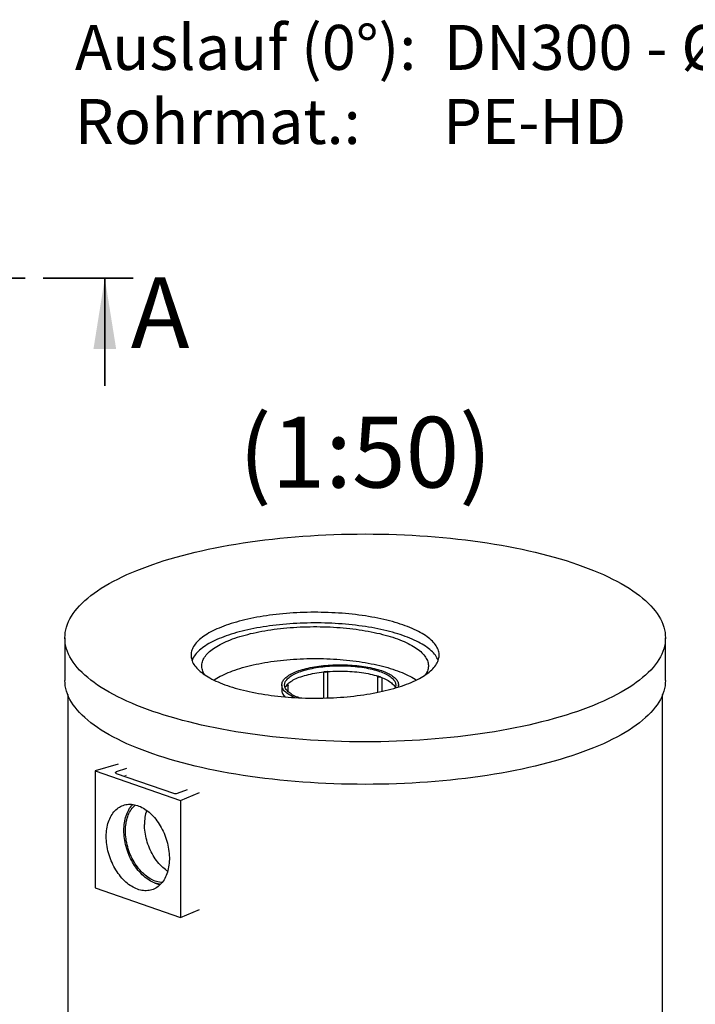
# Model space of a CAD drawing. Units: millimetres. Extents: x -80 to 420, y 0 to 346.
# Drawn here: x 165 to 213, y 57 to 127 of the extents above; entities that cross this region are included whole.
import ezdxf

# ---------------------------------------------------------------- set-up
doc = ezdxf.new("R2010")
doc.units = ezdxf.units.MM
doc.linetypes.add('PHANTOM', pattern=[12.7, 6.35, -1.27, 1.27, -1.27, 1.27, -1.27])
doc.styles.add('SLDTEXTSTYLE0', font='TXT', dxfattribs={"width": 0.605})
doc.styles.add('SLDTEXTSTYLE5', font='TXT', dxfattribs={"width": 0.5735})

# ---------------------------------------------------------------- blocks, each defined once
blk = doc.blocks.new('SW_NOTE_0_7')
at = {"color": 0, "linetype": 'Continuous', "lineweight": 18, "char_height": 3.175, "attachment_point": 1}
for s, insert, style in [('Auslauf (0°):  DN300 - Ø315', (0, 4.093), 'SLDTEXTSTYLE0'), ('Rohrmat.:      PE-HD', (0, -1.141), 'SLDTEXTSTYLE5')]:
    blk.add_mtext(s, dxfattribs=dict(at, insert=insert, style=style))

msp = doc.modelspace()

# ---------------------------------------------------------------- linework, layer by layer
at = {"color": 7, "linetype": 'PHANTOM', "lineweight": 35}
msp.add_line((173.19773, 108.68435), (78.95773, 108.68435), dxfattribs=at)
at = {"color": 7, "linetype": 'Continuous', "lineweight": 35}
msp.add_line((171.19773, 101.08435), (171.19773, 108.68435), dxfattribs=at)
at = {"color": 7, "linetype": 'Continuous', "lineweight": 25}
for p, q in [((168.38004, 83.28112), (168.38004, 80.27891)), ((210.78004, 80.27891), (210.78004, 83.28112)), ((186.63065, 80.87707), (186.63065, 79.03222)), ((186.91065, 80.89686), (186.91065, 80.90389)), ((186.95065, 79.04169), (186.95065, 80.9071)), ((183.69557, 79.95903), (183.69557, 79.58376)), ((190.45571, 80.55293), (190.45571, 79.4379)), ((190.49571, 80.55293), (190.49571, 80.54212)), ((190.77571, 79.50567), (190.77571, 80.47321)), ((191.93557, 79.81344), (191.93557, 79.95903)), ((168.58004, 79.27338), (168.58004, 33.89473)), ((184.1105, 79.92769), (184.1105, 79.9385)), ((184.1505, 79.47773), (184.1505, 79.9385)), ((210.58004, 33.89473), (210.58004, 79.27338)), ((183.8305, 79.2218), (183.8305, 79.12386)), ((172.13363, 74.35691), (170.52351, 73.88704)), ((170.52351, 73.88704), (170.52351, 65.63096)), ((170.52351, 73.88704), (176.53392, 71.80673)), ((172.73157, 74.06391), (172.00843, 73.81362)), ((172.00843, 73.71572), (176.03894, 72.32069)), ((176.32179, 72.32069), (177.04492, 72.57098)), ((176.53392, 71.80673), (177.89147, 72.36402)), ((176.53392, 71.80673), (176.53392, 63.55065)), ((170.52351, 65.63096), (176.53392, 63.55065)), ((176.53392, 63.55065), (177.89147, 64.10794))]:
    msp.add_line(p, q, dxfattribs=at)
at = {"color": 8, "linetype": 'Continuous', "lineweight": 18}
for p, q in [((172.00843, 73.81362), (172.00843, 73.71572)), ((172.54467, 73.53012), (172.73157, 73.59481))]:
    msp.add_line(p, q, dxfattribs=at)
at = {"color": 7, "linetype": 'Continuous', "lineweight": 25, "flags": 128}
for points in [[(174.58937, 78.09259), (174.2021, 78.23019), (173.82537, 78.37125), (173.45943, 78.51568), (173.10454, 78.66337), (172.76095, 78.81422), (172.42888, 78.96814), (172.10856, 79.12501), (171.80022, 79.28473), (171.50407, 79.44719), (171.2203, 79.61228), (170.94912, 79.77988), (170.6907, 79.94988), (170.44523, 80.12217), (170.21287, 80.29661), (169.99379, 80.47311), (169.78813, 80.65153), (169.59604, 80.83175), (169.41764, 81.01365), (169.25306, 81.1971), (169.10241, 81.38199), (168.9658, 81.56817), (168.84331, 81.75553), (168.73503, 81.94393), (168.64105, 82.13325), (168.56141, 82.32336), (168.49617, 82.51412), (168.44539, 82.70541), (168.40909, 82.89709), (168.3873, 83.08904), (168.38004, 83.28112), (168.3873, 83.4732), (168.40909, 83.66514), (168.44539, 83.85683), (168.49617, 84.04812), (168.56141, 84.23888), (168.64105, 84.42899), (168.73503, 84.61831), (168.84331, 84.80671), (168.9658, 84.99407), (169.10241, 85.18025), (169.25306, 85.36513), (169.41764, 85.54859), (169.59604, 85.73049), (169.78813, 85.91071), (169.99379, 86.08913), (170.21287, 86.26562), (170.44523, 86.44007), (170.6907, 86.61236), (170.94912, 86.78236), (171.2203, 86.94996), (171.50407, 87.11505), (171.80022, 87.27751), (172.10856, 87.43723), (172.42888, 87.5941), (172.76095, 87.74802), (173.10454, 87.89887), (173.45943, 88.04656), (173.82537, 88.19099), (174.2021, 88.33205), (174.58937, 88.46964), (174.98692, 88.60369), (175.39447, 88.73408), (175.81174, 88.86074), (176.23845, 88.98357), (176.6743, 89.10249), (177.11899, 89.21743), (177.57223, 89.32829), (178.03369, 89.43502), (178.50307, 89.53752), (178.98004, 89.63574), (179.46427, 89.7296), (179.95544, 89.81904), (180.4532, 89.904), (180.95722, 89.98442), (181.46715, 90.06025), (181.98264, 90.13143), (182.50333, 90.19792), (183.02888, 90.25967), (183.55891, 90.31663), (184.09307, 90.36878), (184.631, 90.41606), (185.17231, 90.45845), (185.71665, 90.49593), (186.26363, 90.52846), (186.81288, 90.55603), (187.36403, 90.5786), (187.91671, 90.59618), (188.47052, 90.60874), (189.02509, 90.61629), (189.58004, 90.6188), (190.13499, 90.61629), (190.68956, 90.60874), (191.24337, 90.59618), (191.79604, 90.5786), (192.34719, 90.55603), (192.89645, 90.52846), (193.44343, 90.49593), (193.98777, 90.45845), (194.52908, 90.41606), (195.067, 90.36878), (195.60116, 90.31663), (196.1312, 90.25967), (196.65674, 90.19792), (197.17744, 90.13143), (197.69293, 90.06025), (198.20286, 89.98442), (198.70687, 89.904), (199.20464, 89.81904), (199.6958, 89.7296), (200.18004, 89.63574), (200.65701, 89.53752), (201.12639, 89.43502), (201.58785, 89.32829), (202.04109, 89.21743), (202.48578, 89.10249), (202.92163, 88.98357), (203.34834, 88.86074), (203.76561, 88.73408), (204.17316, 88.60369), (204.5707, 88.46964), (204.95797, 88.33205), (205.33471, 88.19099), (205.70064, 88.04656), (206.05553, 87.89887), (206.39913, 87.74802), (206.7312, 87.5941), (207.05151, 87.43723), (207.35985, 87.27751), (207.65601, 87.11505), (207.93978, 86.94996), (208.21096, 86.78236), (208.46938, 86.61236), (208.71485, 86.44007), (208.9472, 86.26562), (209.16628, 86.08913), (209.37194, 85.91071), (209.56404, 85.73049), (209.74244, 85.54859), (209.90702, 85.36513), (210.05767, 85.18025), (210.19428, 84.99407), (210.31677, 84.80671), (210.42504, 84.61831), (210.51903, 84.42899), (210.59867, 84.23888), (210.6639, 84.04812), (210.71469, 83.85683), (210.75098, 83.66514), (210.77277, 83.4732), (210.78004, 83.28112), (210.77277, 83.08904), (210.75098, 82.89709), (210.71469, 82.70541), (210.6639, 82.51412), (210.59867, 82.32336), (210.51903, 82.13325), (210.42504, 81.94393), (210.31677, 81.75553), (210.19428, 81.56817), (210.05767, 81.38199), (209.90702, 81.1971), (209.74244, 81.01365), (209.56404, 80.83175), (209.37194, 80.65153), (209.16628, 80.47311), (208.9472, 80.29661), (208.71485, 80.12217), (208.46938, 79.94988), (208.21096, 79.77988), (207.93978, 79.61228), (207.65601, 79.44719), (207.35985, 79.28473), (207.05151, 79.12501), (206.7312, 78.96814), (206.39913, 78.81422), (206.05553, 78.66337), (205.70064, 78.51568), (205.33471, 78.37125), (204.95797, 78.23019), (204.5707, 78.09259), (204.17316, 77.95855), (203.76561, 77.82816), (203.34834, 77.7015), (202.92163, 77.57867), (202.48578, 77.45974), (202.04109, 77.34481), (201.58785, 77.23394), (201.12639, 77.12722), (200.65701, 77.02472), (200.18004, 76.9265), (199.6958, 76.83264), (199.20464, 76.7432), (198.70687, 76.65824), (198.20286, 76.57781), (197.69293, 76.50199), (197.17744, 76.4308), (196.65674, 76.36432), (196.1312, 76.30257), (195.60116, 76.24561), (195.067, 76.19346), (194.52908, 76.14618), (193.98777, 76.10378), (193.44343, 76.06631), (192.89645, 76.03378), (192.34719, 76.00621), (191.79604, 75.98363), (191.24337, 75.96606), (190.68956, 75.95349), (190.13499, 75.94595), (189.58004, 75.94344), (189.02509, 75.94595), (188.47052, 75.95349), (187.91671, 75.96606), (187.36403, 75.98363), (186.81288, 76.00621), (186.26363, 76.03378), (185.71665, 76.06631), (185.17231, 76.10378), (184.631, 76.14618), (184.09307, 76.19346), (183.55891, 76.24561), (183.02888, 76.30257), (182.50333, 76.36432), (181.98264, 76.4308), (181.46715, 76.50199), (180.95722, 76.57781), (180.4532, 76.65824), (179.95544, 76.7432), (179.46427, 76.83264), (178.98004, 76.9265), (178.50307, 77.02472), (178.03369, 77.12722), (177.57223, 77.23394), (177.11899, 77.34481), (176.6743, 77.45974), (176.23845, 77.57867), (175.81174, 77.7015), (175.39447, 77.82816), (174.98692, 77.95855), (174.58937, 78.09259)], [(192.23876, 84.20135), (192.06099, 84.26116), (191.8784, 84.31921), (191.69114, 84.37544), (191.49935, 84.42982), (191.30319, 84.4823), (191.10283, 84.53284), (190.89841, 84.58139), (190.6901, 84.62792), (190.47807, 84.67239), (190.26249, 84.71477), (190.04354, 84.75502), (189.82138, 84.79311), (189.59619, 84.82901), (189.36816, 84.86269), (189.13746, 84.89412), (188.90429, 84.92328), (188.66883, 84.95014), (188.43127, 84.97469), (188.19179, 84.99689), (187.9506, 85.01675), (187.70788, 85.03423), (187.46382, 85.04933), (187.21863, 85.06204), (186.9725, 85.07233), (186.72563, 85.08022), (186.47821, 85.08568), (186.23044, 85.08871), (185.98252, 85.08932), (185.73466, 85.0875), (185.48704, 85.08325), (185.23986, 85.07658), (184.99334, 85.06749), (184.74765, 85.05599), (184.503, 85.04208), (184.25959, 85.02579), (184.01761, 85.00712), (183.77725, 84.98608), (183.53871, 84.9627), (183.30217, 84.937), (183.06783, 84.90898), (182.83588, 84.87868), (182.60649, 84.84613), (182.37986, 84.81134), (182.15616, 84.77434), (181.93558, 84.73517), (181.71829, 84.69385), (181.50447, 84.65042), (181.29428, 84.60491), (181.0879, 84.55736), (180.88548, 84.50781), (180.6872, 84.4563), (180.49321, 84.40287), (180.30367, 84.34755), (180.11872, 84.29041), (179.93852, 84.23147), (179.76322, 84.17079), (179.59294, 84.10842), (179.42783, 84.04441), (179.26802, 83.97881), (179.11364, 83.91166), (178.96481, 83.84304), (178.82165, 83.77298), (178.68428, 83.70154), (178.5528, 83.62879), (178.42732, 83.55479), (178.30794, 83.47958), (178.19476, 83.40323), (178.08787, 83.32581), (177.98735, 83.24737), (177.89329, 83.16797), (177.80575, 83.08769), (177.72482, 83.00658), (177.65054, 82.92471), (177.58299, 82.84215), (177.52222, 82.75895), (177.46828, 82.6752), (177.4212, 82.59095), (177.38103, 82.50627), (177.3478, 82.42124), (177.32154, 82.33591), (177.30226, 82.25036), (177.28999, 82.16465), (177.28472, 82.07886), (177.28648, 81.99306), (177.29525, 81.9073), (177.31102, 81.82166), (177.3338, 81.73621), (177.36355, 81.65102), (177.40025, 81.56616), (177.44388, 81.48169), (177.49439, 81.39768), (177.55176, 81.3142), (177.61592, 81.23131), (177.68684, 81.14909), (177.76446, 81.06759), (177.8487, 80.98688), (177.93951, 80.90704), (178.03681, 80.82811), (178.14053, 80.75017), (178.25057, 80.67328), (178.36686, 80.59749), (178.4893, 80.52288), (178.61779, 80.44949), (178.75223, 80.37739), (178.89251, 80.30664), (179.03852, 80.23729), (179.19014, 80.1694), (179.34725, 80.10302), (179.50973, 80.0382), (179.67744, 79.975), (179.85025, 79.91347), (180.02802, 79.85366), (180.21061, 79.79561), (180.39787, 79.73938), (180.58966, 79.685), (180.78581, 79.63252), (180.98618, 79.58198), (181.1906, 79.53343), (181.39891, 79.4869), (181.61094, 79.44243), (181.82651, 79.40005), (182.04547, 79.3598), (182.26763, 79.32171), (182.49282, 79.28581), (182.72085, 79.25213), (182.95154, 79.2207), (183.18471, 79.19154), (183.42018, 79.16468), (183.65774, 79.14014), (183.89721, 79.11793), (184.13841, 79.09807), (184.38113, 79.08059), (184.62518, 79.06549), (184.87038, 79.05278), (185.11651, 79.04249), (185.36338, 79.0346), (185.6108, 79.02914), (185.85857, 79.02611), (186.10649, 79.0255), (186.35435, 79.02732), (186.60197, 79.03157), (186.84914, 79.03824), (187.09567, 79.04733), (187.34136, 79.05883), (187.58601, 79.07274), (187.82942, 79.08903), (188.0714, 79.1077), (188.31176, 79.12874), (188.5503, 79.15212), (188.78684, 79.17782), (189.02118, 79.20584), (189.25313, 79.23614), (189.48252, 79.26869), (189.70915, 79.30348), (189.93284, 79.34048), (190.15343, 79.37965), (190.37072, 79.42097), (190.58454, 79.4644), (190.79473, 79.50991), (191.00111, 79.55746), (191.20353, 79.60701), (191.40181, 79.65852), (191.5958, 79.71195), (191.78534, 79.76727), (191.97029, 79.82441), (192.15049, 79.88335), (192.32579, 79.94403), (192.49607, 80.0064), (192.66118, 80.07041), (192.82099, 80.13601), (192.97537, 80.20316), (193.1242, 80.27178), (193.26736, 80.34184), (193.40473, 80.41328), (193.53621, 80.48603), (193.66169, 80.56003), (193.78106, 80.63524), (193.89424, 80.71159), (194.00114, 80.78901), (194.10165, 80.86746), (194.19572, 80.94685), (194.28326, 81.02713), (194.36419, 81.10824), (194.43847, 81.19011), (194.50601, 81.27267), (194.56679, 81.35587), (194.62073, 81.43962), (194.66781, 81.52387), (194.70798, 81.60855), (194.74121, 81.69358), (194.76747, 81.77891), (194.78675, 81.86446), (194.79902, 81.95017), (194.80429, 82.03596), (194.80253, 82.12177), (194.79376, 82.20752), (194.77798, 82.29316), (194.75521, 82.37861), (194.72546, 82.4638), (194.68876, 82.54866), (194.64513, 82.63313), (194.59462, 82.71714), (194.53725, 82.80062), (194.47308, 82.88351), (194.40217, 82.96574), (194.32455, 83.04723), (194.24031, 83.12794), (194.1495, 83.20778), (194.0522, 83.28671), (193.94848, 83.36465), (193.83843, 83.44154), (193.72214, 83.51733), (193.59971, 83.59194), (193.47122, 83.66533), (193.33678, 83.73743), (193.1965, 83.80818), (193.05049, 83.87753), (192.89887, 83.94543), (192.74175, 84.01181), (192.57928, 84.07662), (192.41157, 84.13982), (192.23876, 84.20135)], [(192.23876, 83.45079), (192.06099, 83.51061), (191.8784, 83.56865), (191.69114, 83.62489), (191.49935, 83.67927), (191.30319, 83.73175), (191.10283, 83.78228), (190.89841, 83.83084), (190.6901, 83.87737), (190.47807, 83.92184), (190.26249, 83.96422), (190.04354, 84.00447), (189.82138, 84.04256), (189.59619, 84.07846), (189.36816, 84.11213), (189.13746, 84.14356), (188.90429, 84.17272), (188.66883, 84.19959), (188.43127, 84.22413), (188.19179, 84.24634), (187.9506, 84.2662), (187.70788, 84.28368), (187.46382, 84.29878), (187.21863, 84.31148), (186.9725, 84.32178), (186.72563, 84.32966), (186.47821, 84.33512), (186.23044, 84.33816), (185.98252, 84.33877), (185.73466, 84.33695), (185.48704, 84.3327), (185.23986, 84.32602), (184.99334, 84.31693), (184.74765, 84.30543), (184.503, 84.29153), (184.25959, 84.27524), (184.01761, 84.25656), (183.77725, 84.23553), (183.53871, 84.21215), (183.30217, 84.18644), (183.06783, 84.15843), (182.83588, 84.12813), (182.60649, 84.09557), (182.37986, 84.06078), (182.15616, 84.02379), (181.93558, 83.98461), (181.71829, 83.94329), (181.50447, 83.89986), (181.29428, 83.85436), (181.0879, 83.80681), (180.88548, 83.75726), (180.6872, 83.70575), (180.49321, 83.65231), (180.30367, 83.597), (180.11872, 83.53985), (179.93852, 83.48092), (179.76322, 83.42024), (179.59294, 83.35787), (179.42783, 83.29386), (179.26802, 83.22825), (179.11364, 83.16111), (178.96481, 83.09248), (178.82165, 83.02242), (178.68428, 82.95099), (178.5528, 82.87824), (178.42732, 82.80423), (178.30794, 82.72903), (178.19476, 82.65268), (178.08787, 82.57525), (177.98735, 82.49681), (177.89329, 82.41742), (177.80575, 82.33713), (177.72482, 82.25603), (177.65054, 82.17416), (177.58299, 82.09159), (177.52222, 82.0084), (177.46828, 81.92465), (177.4212, 81.8404), (177.38103, 81.75572), (177.35186, 81.68213)], [(178.262, 80.6656), (178.24133, 80.69643), (178.19249, 80.77673), (178.15055, 80.8575), (178.11555, 80.93866), (178.08751, 81.02015), (178.06645, 81.10188), (178.05241, 81.1838), (178.04538, 81.26583), (178.04538, 81.34789), (178.05241, 81.42991), (178.06645, 81.51183), (178.08751, 81.59357), (178.11555, 81.67506), (178.15055, 81.75622), (178.19249, 81.83699), (178.24133, 81.91729), (178.29702, 81.99705), (178.35951, 82.07621), (178.42876, 82.1547), (178.50469, 82.23244), (178.58725, 82.30936), (178.67635, 82.38541), (178.77193, 82.46051), (178.8739, 82.53459), (178.98216, 82.6076), (179.09663, 82.67946), (179.2172, 82.75012), (179.34376, 82.81951), (179.47621, 82.88758), (179.61443, 82.95425), (179.7583, 83.01948), (179.90769, 83.0832), (180.06247, 83.14536), (180.2225, 83.20591), (180.38765, 83.26479), (180.55777, 83.32195), (180.7327, 83.37734), (180.9123, 83.43091), (181.09641, 83.48262), (181.28486, 83.53241), (181.4775, 83.58025), (181.67414, 83.6261), (181.87463, 83.66991), (182.07878, 83.71164), (182.28641, 83.75125), (182.49734, 83.78873), (182.71138, 83.82402), (182.92836, 83.8571), (183.14807, 83.88794), (183.37032, 83.91651), (183.59493, 83.9428), (183.82168, 83.96676), (184.05039, 83.98839), (184.28085, 84.00767), (184.51286, 84.02457), (184.74621, 84.03909), (184.98071, 84.0512), (185.21614, 84.06091), (185.45229, 84.0682), (185.68897, 84.07306), (185.92596, 84.07549), (186.16305, 84.07549), (186.40004, 84.07306), (186.63672, 84.0682), (186.87287, 84.06091), (187.1083, 84.0512), (187.34279, 84.03909), (187.57615, 84.02457), (187.80816, 84.00767), (188.03862, 83.98839), (188.26732, 83.96676), (188.49408, 83.9428), (188.71868, 83.91651), (188.94094, 83.88794), (189.16065, 83.8571), (189.37762, 83.82402), (189.59167, 83.78873), (189.8026, 83.75125), (190.01023, 83.71164), (190.21438, 83.66991), (190.41486, 83.6261), (190.61151, 83.58025), (190.80415, 83.53241), (190.9926, 83.48262), (191.17671, 83.43091), (191.35631, 83.37734), (191.53124, 83.32195), (191.70136, 83.26479)], [(194.73715, 81.68213), (194.72546, 81.71324), (194.68876, 81.79811), (194.64513, 81.88258), (194.59462, 81.96659), (194.53725, 82.05007), (194.47308, 82.13296), (194.40217, 82.21518), (194.32455, 82.29668), (194.24031, 82.37738), (194.1495, 82.45723), (194.0522, 82.53616), (193.94848, 82.6141), (193.83843, 82.69099), (193.72214, 82.76678), (193.59971, 82.84139), (193.47122, 82.91478), (193.33678, 82.98688), (193.1965, 83.05763), (193.05049, 83.12698), (192.89887, 83.19487), (192.74175, 83.26125), (192.57928, 83.32607), (192.41157, 83.38927), (192.23876, 83.45079)], [(191.70136, 83.26479), (191.86651, 83.20591), (192.02654, 83.14536), (192.18132, 83.0832), (192.33071, 83.01948), (192.47458, 82.95425), (192.6128, 82.88758), (192.74525, 82.81951), (192.87181, 82.75012), (192.99238, 82.67946), (193.10685, 82.6076), (193.21511, 82.53459), (193.31708, 82.46051), (193.41265, 82.38541), (193.50176, 82.30936), (193.58432, 82.23244), (193.66025, 82.1547), (193.72949, 82.07621), (193.79199, 81.99705), (193.84768, 81.91729), (193.89651, 81.83699), (193.93845, 81.75622), (193.97346, 81.67506), (194.0015, 81.59357), (194.02255, 81.51183), (194.0366, 81.42991), (194.04363, 81.34789), (194.04363, 81.26583), (194.0366, 81.1838), (194.02255, 81.10188), (194.0015, 81.02015), (193.97346, 80.93866), (193.93845, 80.8575), (193.89651, 80.77673), (193.84768, 80.69643), (193.82701, 80.6656)], [(178.90166, 80.30217), (178.98216, 80.35594), (179.09663, 80.4278), (179.2172, 80.49846), (179.34376, 80.56785), (179.47621, 80.63592), (179.61443, 80.70259), (179.7583, 80.76782), (179.90769, 80.83154), (180.06247, 80.8937), (180.2225, 80.95425), (180.38765, 81.01313), (180.55777, 81.07029), (180.7327, 81.12568), (180.9123, 81.17925), (181.09641, 81.23096), (181.28486, 81.28076), (181.4775, 81.3286), (181.67414, 81.37444), (181.87463, 81.41825), (182.07878, 81.45998), (182.28641, 81.4996), (182.49734, 81.53707), (182.71138, 81.57236), (182.92836, 81.60544), (183.14807, 81.63628), (183.37032, 81.66486), (183.59493, 81.69114), (183.82168, 81.7151), (184.05039, 81.73673), (184.28085, 81.75601), (184.51286, 81.77291), (184.74621, 81.78743), (184.98071, 81.79954), (185.21614, 81.80925), (185.45229, 81.81654), (185.68897, 81.8214), (185.92596, 81.82383), (186.16305, 81.82383), (186.40004, 81.8214), (186.63672, 81.81654), (186.87287, 81.80925), (187.1083, 81.79954), (187.34279, 81.78743), (187.57615, 81.77291), (187.80816, 81.75601), (188.03862, 81.73673), (188.26732, 81.7151), (188.49408, 81.69114), (188.71868, 81.66486), (188.94094, 81.63628), (189.16065, 81.60544), (189.37762, 81.57236), (189.59167, 81.53707), (189.8026, 81.4996), (190.01023, 81.45998), (190.21438, 81.41825), (190.41486, 81.37444), (190.61151, 81.3286), (190.80415, 81.28076), (190.9926, 81.23096), (191.17671, 81.17925), (191.35631, 81.12568), (191.53124, 81.07029), (191.70136, 81.01313), (191.86651, 80.95425), (192.02654, 80.8937), (192.18132, 80.83154), (192.33071, 80.76782), (192.47458, 80.70259), (192.6128, 80.63592), (192.74525, 80.56785), (192.87181, 80.49846), (192.99238, 80.4278), (193.10685, 80.35594), (193.18735, 80.30217)], [(184.90229, 80.96737), (185.02517, 81.00818), (185.15282, 81.04719), (185.28501, 81.08435), (185.42153, 81.11958), (185.56214, 81.15283), (185.7066, 81.18405), (185.85467, 81.21316), (186.00608, 81.24014), (186.16058, 81.26493), (186.31792, 81.28748), (186.47781, 81.30777), (186.63998, 81.32575), (186.80417, 81.3414), (186.97008, 81.35469), (187.13744, 81.36559), (187.30596, 81.37408), (187.47534, 81.38017), (187.64531, 81.38382), (187.81557, 81.38504), (187.98583, 81.38382), (188.1558, 81.38017), (188.32518, 81.37408), (188.4937, 81.36559), (188.66106, 81.35469), (188.82697, 81.3414), (188.99116, 81.32575), (189.15333, 81.30777), (189.31322, 81.28748), (189.47056, 81.26493), (189.62506, 81.24014), (189.77647, 81.21316), (189.92454, 81.18405), (190.069, 81.15283), (190.20961, 81.11958), (190.34613, 81.08435), (190.47832, 81.04719), (190.60597, 81.00818), (190.72885, 80.96737), (190.84675, 80.92484), (190.95948, 80.88066), (191.06683, 80.8349), (191.16863, 80.78765), (191.2647, 80.73898), (191.35487, 80.68898), (191.439, 80.63774), (191.51694, 80.58533), (191.58856, 80.53185), (191.65373, 80.4774), (191.71234, 80.42206), (191.76429, 80.36592), (191.8095, 80.3091), (191.84788, 80.25167), (191.87938, 80.19375), (191.90393, 80.13542), (191.9215, 80.07679), (191.93205, 80.01796), (191.93557, 79.95903), (191.93205, 79.9001), (191.9215, 79.84128), (191.91177, 79.80598)], [(184.60158, 79.06684), (184.56431, 79.08316), (184.46251, 79.13042), (184.36644, 79.17908), (184.27627, 79.22908), (184.19214, 79.28033), (184.1142, 79.33274), (184.04258, 79.38621), (183.97741, 79.44067), (183.9188, 79.49601), (183.86685, 79.55214), (183.82164, 79.60897), (183.78326, 79.6664), (183.75176, 79.72432), (183.72721, 79.78265), (183.70964, 79.84128), (183.69909, 79.9001), (183.69557, 79.95903), (183.69909, 80.01796), (183.70964, 80.07679), (183.72721, 80.13542), (183.75176, 80.19375), (183.78326, 80.25167), (183.82164, 80.3091), (183.86685, 80.36592), (183.9188, 80.42206), (183.97741, 80.4774), (184.04258, 80.53185), (184.1142, 80.58533), (184.19214, 80.63774), (184.27627, 80.68898), (184.36644, 80.73898), (184.46251, 80.78765), (184.56431, 80.8349), (184.67166, 80.88066), (184.78439, 80.92484), (184.90229, 80.96737)], [(184.90205, 79.05132), (184.81863, 79.08446), (184.71409, 79.12928), (184.61514, 79.17558), (184.52195, 79.2233), (184.4347, 79.27235), (184.35355, 79.32263), (184.27863, 79.37406), (184.21009, 79.42654), (184.14804, 79.47999), (184.0926, 79.53429), (184.04388, 79.58936), (184.00195, 79.6451), (183.96689, 79.7014), (183.93876, 79.75817), (183.91763, 79.8153), (183.90352, 79.87269), (183.89645, 79.93024), (183.89645, 79.98783), (183.90352, 80.04538), (183.91763, 80.10276), (183.93876, 80.15989), (183.96689, 80.21666), (184.00195, 80.27297), (184.04388, 80.3287), (184.0926, 80.38378), (184.14804, 80.43808), (184.21009, 80.49152), (184.27863, 80.54401), (184.35355, 80.59544), (184.4347, 80.64572), (184.52195, 80.69476), (184.61514, 80.74248), (184.71409, 80.78879), (184.81863, 80.8336), (184.92857, 80.87684), (185.04371, 80.91842)], [(184.07195, 79.98617), (184.12675, 80.0428), (184.18869, 80.09855), (184.25767, 80.1533), (184.33354, 80.20694), (184.41615, 80.25938), (184.50535, 80.31051), (184.60097, 80.36023), (184.70282, 80.40845), (184.8107, 80.45506), (184.92441, 80.49999), (185.04371, 80.54314), (185.16839, 80.58444), (185.2982, 80.62379), (185.43288, 80.66113), (185.57219, 80.69638), (185.71584, 80.72948), (185.86356, 80.76035), (186.01506, 80.78895), (186.17005, 80.81521), (186.32823, 80.83908), (186.4893, 80.86052), (186.65293, 80.87949)], [(185.04371, 80.91842), (185.16385, 80.95827), (185.28877, 80.99633), (185.41824, 81.03251), (185.55203, 81.06676), (185.6899, 81.09901), (185.8316, 81.12921), (185.97687, 81.1573), (186.12546, 81.18323), (186.2771, 81.20695), (186.43151, 81.22843), (186.58841, 81.24762), (186.74752, 81.26448), (186.90856, 81.27899), (187.07123, 81.29113), (187.23524, 81.30086), (187.4003, 81.30818), (187.56611, 81.31306), (187.73237, 81.31551), (187.89877, 81.31551), (188.06503, 81.31306), (188.23084, 81.30818), (188.3959, 81.30086), (188.55991, 81.29113), (188.72258, 81.27899), (188.88362, 81.26448), (189.04273, 81.24762), (189.19963, 81.22843), (189.35404, 81.20695), (189.50568, 81.18323), (189.65427, 81.1573), (189.79954, 81.12921), (189.94124, 81.09901), (190.07911, 81.06676), (190.2129, 81.03251), (190.34237, 80.99633), (190.46729, 80.95827), (190.58743, 80.91842), (190.70257, 80.87684), (190.81251, 80.8336), (190.91705, 80.78879), (191.016, 80.74248), (191.10919, 80.69476), (191.19644, 80.64572), (191.27759, 80.59544), (191.35251, 80.54401), (191.42105, 80.49152), (191.4831, 80.43808), (191.53854, 80.38378), (191.58726, 80.3287), (191.62919, 80.27297), (191.66425, 80.21666), (191.69238, 80.15989), (191.71351, 80.10276), (191.72762, 80.04538), (191.73469, 79.98783), (191.73469, 79.93024), (191.72762, 79.87269), (191.71351, 79.8153), (191.69238, 79.75817), (191.68268, 79.73691)], [(186.95064, 80.9071), (186.94655, 80.89522), (186.93518, 80.88392), (186.91707, 80.87374), (186.89306, 80.86513), (186.86428, 80.85851), (186.83206, 80.85419), (186.79791, 80.85236), (186.76341, 80.85311), (186.73019, 80.8564), (186.69979, 80.86209), (186.67363, 80.86991), (186.65293, 80.87949)], [(186.91423, 80.90418), (186.90808, 80.89389), (186.89487, 80.88443), (186.87542, 80.87636), (186.85089, 80.87016), (186.82274, 80.86622), (186.79267, 80.86476), (186.76247, 80.86588), (186.73397, 80.8695), (186.70887, 80.87542), (186.68866, 80.88326)], [(186.95064, 80.9071), (187.11975, 80.91899), (187.2902, 80.9283), (187.46168, 80.935), (187.63384, 80.93908), (187.80635, 80.94053), (187.97888, 80.93936), (188.1511, 80.93556), (188.32266, 80.92914), (188.49324, 80.92011), (188.66251, 80.90849), (188.83014, 80.8943), (188.9958, 80.87758), (189.15918, 80.85835), (189.31995, 80.83665), (189.4778, 80.81252), (189.63243, 80.786), (189.78355, 80.75716), (189.93085, 80.72605), (190.07404, 80.69272), (190.21287, 80.65724), (190.34705, 80.61968), (190.47632, 80.58012)], [(174.58937, 75.09038), (174.2021, 75.22798), (173.82537, 75.36904), (173.45943, 75.51346), (173.10454, 75.66115), (172.76095, 75.81201), (172.42888, 75.96593), (172.10856, 76.1228), (171.80022, 76.28252), (171.50407, 76.44498), (171.2203, 76.61007), (170.94912, 76.77767), (170.6907, 76.94767), (170.44523, 77.11995), (170.21287, 77.2944), (169.99379, 77.4709), (169.78813, 77.64932), (169.59604, 77.82954), (169.41764, 78.01144), (169.25306, 78.19489), (169.10241, 78.37977), (168.9658, 78.56596), (168.84331, 78.75332), (168.73503, 78.94172), (168.64105, 79.13104), (168.56141, 79.32115), (168.49617, 79.51191), (168.44539, 79.7032), (168.40909, 79.89488), (168.3873, 80.08683), (168.38004, 80.27891)], [(210.78004, 80.27891), (210.77277, 80.08683), (210.75098, 79.89488), (210.71469, 79.7032), (210.6639, 79.51191), (210.59867, 79.32115), (210.51903, 79.13104), (210.42504, 78.94172), (210.31677, 78.75332), (210.19428, 78.56596), (210.05767, 78.37977), (209.90702, 78.19489), (209.74244, 78.01144), (209.56404, 77.82954), (209.37194, 77.64932), (209.16628, 77.4709), (208.9472, 77.2944), (208.71485, 77.11995), (208.46938, 76.94767), (208.21096, 76.77767), (207.93978, 76.61007), (207.65601, 76.44498), (207.35985, 76.28252), (207.05151, 76.1228), (206.7312, 75.96593), (206.39913, 75.81201), (206.05553, 75.66115), (205.70064, 75.51346), (205.33471, 75.36904), (204.95797, 75.22798), (204.5707, 75.09038), (204.17316, 74.95634), (203.76561, 74.82595), (203.34834, 74.69929), (202.92163, 74.57646), (202.48578, 74.45753), (202.04109, 74.3426), (201.58785, 74.23173), (201.12639, 74.12501), (200.65701, 74.0225), (200.18004, 73.92429), (199.6958, 73.83043), (199.20464, 73.74098), (198.70687, 73.65602), (198.20286, 73.5756), (197.69293, 73.49977), (197.17744, 73.42859), (196.65674, 73.3621), (196.1312, 73.30036), (195.60116, 73.24339), (195.067, 73.19125), (194.52908, 73.14397), (193.98777, 73.10157), (193.44343, 73.0641), (192.89645, 73.03156), (192.34719, 73.004), (191.79604, 72.98142), (191.24337, 72.96384), (190.68956, 72.95128), (190.13499, 72.94374), (189.58004, 72.94123), (189.02509, 72.94374), (188.47052, 72.95128), (187.91671, 72.96384), (187.36403, 72.98142), (186.81288, 73.004), (186.26363, 73.03156), (185.71665, 73.0641), (185.17231, 73.10157), (184.631, 73.14397), (184.09307, 73.19125), (183.55891, 73.24339), (183.02888, 73.30036), (182.50333, 73.3621), (181.98264, 73.42859), (181.46715, 73.49977), (180.95722, 73.5756), (180.4532, 73.65602), (179.95544, 73.74098), (179.46427, 73.83043), (178.98004, 73.92429), (178.50307, 74.0225), (178.03369, 74.12501), (177.57223, 74.23173), (177.11899, 74.3426), (176.6743, 74.45753), (176.23845, 74.57646), (175.81174, 74.69929), (175.39447, 74.82595), (174.98692, 74.95634), (174.58937, 75.09038)], [(184.07195, 79.98617), (184.09963, 79.979), (184.12221, 79.96995), (184.13864, 79.95942), (184.14817, 79.94793), (184.15034, 79.93599), (184.14505, 79.92417), (184.13255, 79.91302), (184.11343, 79.90305), (184.08857, 79.89474), (184.05914, 79.88848), (184.0265, 79.88454), (183.99218, 79.88312)], [(184.06104, 79.9738), (184.08371, 79.96681), (184.10079, 79.95812), (184.11126, 79.94825), (184.11449, 79.9378), (184.11028, 79.92739), (184.09889, 79.91765), (184.081, 79.90916), (184.05768, 79.90243), (184.03033, 79.89786), (184.0006, 79.89572)], [(184.05069, 79.96166), (184.06255, 79.95717), (184.07483, 79.94939), (184.08027, 79.94072), (184.07845, 79.93188), (184.06949, 79.92357), (184.05414, 79.91647)], [(184.05983, 79.9724), (184.08052, 79.96597), (184.09742, 79.95736), (184.10761, 79.94756), (184.11044, 79.9372), (184.10574, 79.92691), (184.09379, 79.91736), (184.07536, 79.90913)], [(190.69425, 80.50469), (190.66249, 80.49997), (190.62854, 80.49773), (190.594, 80.49807), (190.56046, 80.50096), (190.52951, 80.50628), (190.50258, 80.51378), (190.48092, 80.5231), (190.46555, 80.53381), (190.45719, 80.54542), (190.45623, 80.55737), (190.4627, 80.56912), (190.47632, 80.58012)], [(190.66876, 80.51414), (190.63993, 80.51084), (190.60965, 80.51007), (190.57973, 80.51186), (190.55197, 80.51612), (190.52803, 80.52259), (190.50935, 80.53087), (190.49705, 80.54048), (190.49186, 80.55084), (190.4941, 80.56132), (190.50363, 80.5713)], [(190.66587, 80.5152), (190.64919, 80.51305), (190.61948, 80.51142), (190.58954, 80.5124), (190.56123, 80.51593), (190.53636, 80.52178), (190.51646, 80.52959), (190.50281, 80.53886), (190.49625, 80.54903), (190.49719, 80.55943), (190.50558, 80.56943), (190.5067, 80.5703)], [(190.64357, 80.52331), (190.63484, 80.5225), (190.60929, 80.52186), (190.58426, 80.52375), (190.56178, 80.528), (190.54366, 80.53427), (190.53139, 80.54205), (190.52594, 80.55071), (190.52777, 80.55956), (190.53013, 80.56257)], [(190.69425, 80.50469), (190.80857, 80.45994), (190.91708, 80.4135), (191.01958, 80.36545), (191.11587, 80.31589), (191.20577, 80.26491), (191.2891, 80.2126), (191.3657, 80.15908), (191.43541, 80.10445), (191.49811, 80.0488), (191.55368, 79.99226), (191.602, 79.93492), (191.64298, 79.8769), (191.67655, 79.81831), (191.6979, 79.7714)], [(183.69557, 79.58376), (183.6976, 79.53897), (183.70663, 79.47932), (183.72287, 79.41986), (183.74629, 79.36068), (183.77685, 79.3019), (183.8145, 79.24361), (183.85916, 79.18591), (183.91076, 79.12892), (183.92392, 79.1156)], [(183.93324, 79.7714), (183.95782, 79.82459), (183.99218, 79.88312)], [(172.00843, 73.71572), (171.98356, 73.72621), (171.96508, 73.73818), (171.9537, 73.75116), (171.94986, 73.76467), (171.9537, 73.77817), (171.96508, 73.79116), (171.98356, 73.80313), (172.00843, 73.81362)], [(171.30133, 69.25523), (171.30381, 69.39394), (171.31126, 69.53061), (171.32366, 69.66495), (171.34098, 69.79665), (171.36318, 69.92542), (171.39021, 70.05098), (171.42201, 70.17305), (171.45852, 70.29134), (171.49964, 70.40561), (171.54529, 70.51558), (171.59537, 70.62102), (171.64976, 70.7217), (171.70835, 70.81738), (171.77099, 70.90786), (171.83756, 70.99293), (171.9079, 71.0724), (171.98186, 71.14609), (172.05927, 71.21385), (172.13996, 71.27552), (172.22375, 71.33095), (172.31045, 71.38004), (172.39987, 71.42266), (172.4918, 71.45873), (172.58606, 71.48816), (172.68241, 71.51089), (172.78065, 71.52686), (172.88056, 71.53605), (172.98192, 71.53842), (173.0845, 71.53398), (173.18807, 71.52274), (173.2924, 71.50471), (173.39726, 71.47995), (173.50241, 71.4485), (173.60762, 71.41044), (173.71265, 71.36584), (173.81727, 71.31482), (173.92125, 71.25748), (174.02435, 71.19395), (174.12635, 71.12438), (174.22701, 71.04892), (174.32612, 70.96773), (174.42345, 70.881), (174.51877, 70.78893), (174.61189, 70.69171), (174.7026, 70.58956), (174.79068, 70.48272), (174.87595, 70.37142), (174.95821, 70.25591), (175.03728, 70.13644), (175.11299, 70.01329), (175.18516, 69.88673), (175.25363, 69.75703), (175.31826, 69.6245), (175.37889, 69.48942), (175.43539, 69.3521), (175.48764, 69.21285), (175.53552, 69.07197), (175.57892, 68.92977), (175.61775, 68.78658), (175.65191, 68.64272), (175.68133, 68.49851), (175.70596, 68.35426), (175.72572, 68.2103), (175.74058, 68.06696), (175.75051, 67.92454), (175.75548, 67.78338), (175.75548, 67.64378), (175.75051, 67.50605), (175.74058, 67.37051), (175.72572, 67.23745), (175.70596, 67.10717), (175.68133, 66.97997), (175.65191, 66.85612), (175.61775, 66.73591), (175.57892, 66.6196), (175.53552, 66.50745), (175.48764, 66.39971), (175.43539, 66.29662), (175.37889, 66.19842), (175.31826, 66.10531), (175.25363, 66.01751), (175.18516, 65.93522), (175.11299, 65.85862), (175.03728, 65.78787), (174.95821, 65.72314), (174.87595, 65.66457), (174.79068, 65.6123), (174.7026, 65.56643), (174.61189, 65.52707), (174.51877, 65.49431), (174.42345, 65.46823), (174.32612, 65.44887), (174.22701, 65.43629), (174.12635, 65.43051), (174.02435, 65.43154), (173.92125, 65.43939), (173.81727, 65.45402), (173.71265, 65.47543), (173.60762, 65.50354), (173.50241, 65.53831), (173.39726, 65.57965), (173.2924, 65.62747), (173.18807, 65.68166), (173.0845, 65.74211), (172.98192, 65.80868), (172.88056, 65.88122), (172.78065, 65.95957), (172.68241, 66.04355), (172.58606, 66.13297), (172.4918, 66.22765), (172.39987, 66.32736), (172.31045, 66.43188), (172.22375, 66.54098), (172.13996, 66.65442), (172.05927, 66.77194), (171.98186, 66.89328), (171.9079, 67.01818), (171.83756, 67.14634), (171.77099, 67.27749), (171.70835, 67.41133), (171.64976, 67.54757), (171.59537, 67.6859), (171.54529, 67.826), (171.49964, 67.96758), (171.45852, 68.11031), (171.42201, 68.25388), (171.39021, 68.39796), (171.36318, 68.54223), (171.34098, 68.68637), (171.32366, 68.83006), (171.31126, 68.97298), (171.30381, 69.11481), (171.30133, 69.25523)], [(172.54519, 69.68576), (172.54768, 69.82446), (172.55513, 69.96113), (172.56753, 70.09547), (172.58485, 70.22717), (172.60705, 70.35595), (172.63408, 70.48151), (172.66588, 70.60357), (172.70239, 70.72187), (172.74351, 70.83613), (172.78916, 70.9461), (172.83924, 71.05155), (172.89363, 71.15222), (172.95221, 71.24791), (173.01486, 71.33838), (173.08143, 71.42345), (173.15177, 71.50292), (173.17278, 71.52482)], [(172.65409, 69.64807), (172.6566, 69.78405), (172.66413, 69.91797), (172.67667, 70.04951), (172.69417, 70.17836), (172.7166, 70.30422), (172.74391, 70.42677), (172.77603, 70.54574), (172.81289, 70.66085), (172.8544, 70.77181), (172.90045, 70.87837), (172.95095, 70.98027), (173.00576, 71.07727), (173.06477, 71.16914), (173.12783, 71.25566), (173.19479, 71.33664), (173.26549, 71.41186), (173.33976, 71.48117), (173.35175, 71.49151)], [(175.12852, 65.8743), (175.06114, 65.88455), (174.95652, 65.90595), (174.85148, 65.93406), (174.74628, 65.96883), (174.64112, 66.01017), (174.53627, 66.05799), (174.43194, 66.11219), (174.32837, 66.17263), (174.22579, 66.2392), (174.12443, 66.31174), (174.02452, 66.39009), (173.92628, 66.47407), (173.82992, 66.5635), (173.73567, 66.65817), (173.64373, 66.75788), (173.55432, 66.8624), (173.46762, 66.9715), (173.38383, 67.08494), (173.30314, 67.20246), (173.22573, 67.32381), (173.15177, 67.4487), (173.08143, 67.57686), (173.01486, 67.70801), (172.95221, 67.84186), (172.89363, 67.97809), (172.83924, 68.11642), (172.78916, 68.25653), (172.74351, 68.39811), (172.70239, 68.54084), (172.66588, 68.6844), (172.63408, 68.82848), (172.60705, 68.97275), (172.58485, 69.11689), (172.56753, 69.26059), (172.55513, 69.40351), (172.54768, 69.54533), (172.54519, 69.68576)], [(175.2486, 66.01112), (175.15738, 66.01757), (175.05549, 66.03126), (174.95294, 66.05178), (174.84995, 66.0791), (174.74679, 66.11314), (174.64368, 66.15382), (174.54088, 66.20106), (174.43863, 66.25473), (174.33717, 66.31471), (174.23674, 66.38086), (174.13759, 66.45302), (174.03994, 66.53102), (173.94403, 66.61467), (173.85008, 66.70378), (173.75833, 66.79813), (173.66897, 66.8975), (173.58224, 67.00166), (173.49833, 67.11035), (173.41744, 67.22333), (173.33976, 67.34032), (173.26549, 67.46104), (173.19479, 67.58521), (173.12783, 67.71253), (173.06477, 67.84271), (173.00576, 67.97543), (172.95095, 68.11037), (172.90045, 68.24723), (172.8544, 68.38567), (172.81289, 68.52536), (172.77603, 68.66598), (172.74391, 68.80718), (172.7166, 68.94865), (172.69417, 69.09003), (172.67667, 69.23099), (172.66413, 69.37121), (172.6566, 69.51035), (172.65409, 69.64807)], [(175.63854, 66.80664), (175.58025, 66.84587), (175.48109, 66.91803), (175.38344, 66.99603), (175.28753, 67.07968), (175.19359, 67.16879), (175.10183, 67.26314), (175.01248, 67.36251), (174.92574, 67.46667), (174.84183, 67.57536), (174.76094, 67.68834), (174.68327, 67.80533), (174.60899, 67.92605), (174.53829, 68.05022), (174.47133, 68.17754), (174.40827, 68.30772), (174.34927, 68.44044), (174.29445, 68.57538), (174.24395, 68.71224), (174.1979, 68.85067), (174.15639, 68.99037), (174.11954, 69.13098), (174.08741, 69.27219), (174.06011, 69.41365), (174.03767, 69.55504), (174.02017, 69.696), (174.00764, 69.83622), (174.0001, 69.97535), (173.99759, 70.11308)]]:
    msp.add_lwpolyline(points, dxfattribs=at)
at = {"color": 7, "linetype": 'Continuous', "lineweight": 25}
for centre, radius, start, end in [((187.72964, 70.86266), 10.07453, 95.9308009, 96.135163), ((187.75592, 70.60205), 10.33646, 94.6706837, 95.9264295), ((186.79168, 81.13878), 0.27363, 248.7939284, 287.8388036), ((186.79086, 81.08821), 0.21226, 251.5644915, 287.3874382), ((186.84666, 80.92452), 0.03961, 281.1022637, 323.9598672), ((186.86701, 80.92608), 0.04852, 280.0756082, 332.7302581), ((187.77612, 70.36421), 10.57515, 94.4769786, 94.6748391), ((184.70685, 79.41141), 0.85636, 138.9496199, 145.5593363), ((184.79705, 79.33548), 0.97425, 138.0958982, 139.0659022), ((188.9113, 75.68794), 5.13641, 71.9401754, 72.2603921), ((189.03493, 76.06079), 4.7436, 69.8530253, 71.9637554), ((189.16398, 76.41799), 4.36381, 69.4714433, 69.8284201), ((184.62453, 79.46977), 0.75546, 145.6789802, 146.8282254), ((183.99687, 80.15913), 0.26203, 271.0276251, 287.428944), ((183.99633, 80.10033), 0.19273, 273.8199482, 287.4546569), ((176.18036, 72.79087), 0.49098, 253.2594837, 286.7405163), ((177.11089, 70.1445), 3.11345, 161.987533, 180.5782258)]:
    msp.add_arc(centre, radius, start, end, dxfattribs=at)
msp.add_open_spline([(175.10773, 65.85783), (175.10138, 65.8583), (175.03553, 65.86314), (174.90949, 65.89235), (174.7897, 65.92148), (174.73052, 65.94516), (174.73039, 65.94522)], degree=3, knots=[0, 0, 0, 0, 0.05029796, 0.52236526, 0.99888872, 1, 1, 1, 1], dxfattribs=at)
at = {"color": 7, "linetype": 'Continuous', "lineweight": 35}
msp.add_solid([(171.19773, 108.68435), (170.39773, 103.68435), (171.99773, 103.68435)], dxfattribs=at)

# ---------------------------------------------------------------- block references
at = {"color": 7, "linetype": 'Continuous', "lineweight": 18}
msp.add_blockref('SW_NOTE_0_7', (169.08724, 122.46842), dxfattribs=at)

# ---------------------------------------------------------------- texts
at = {"color": 7, "linetype": 'Continuous', "insert": (173.02715, 108.74877), "char_height": 5, "attachment_point": 1, "style": 'SLDTEXTSTYLE0'}
msp.add_mtext('A', dxfattribs=at)
at = {"color": 7, "linetype": 'Continuous', "lineweight": 18, "insert": (189.59502, 98.89305), "char_height": 5, "attachment_point": 2, "style": 'SLDTEXTSTYLE0'}
msp.add_mtext('(1:50)', dxfattribs=at)

doc.saveas('drawing.dxf')
